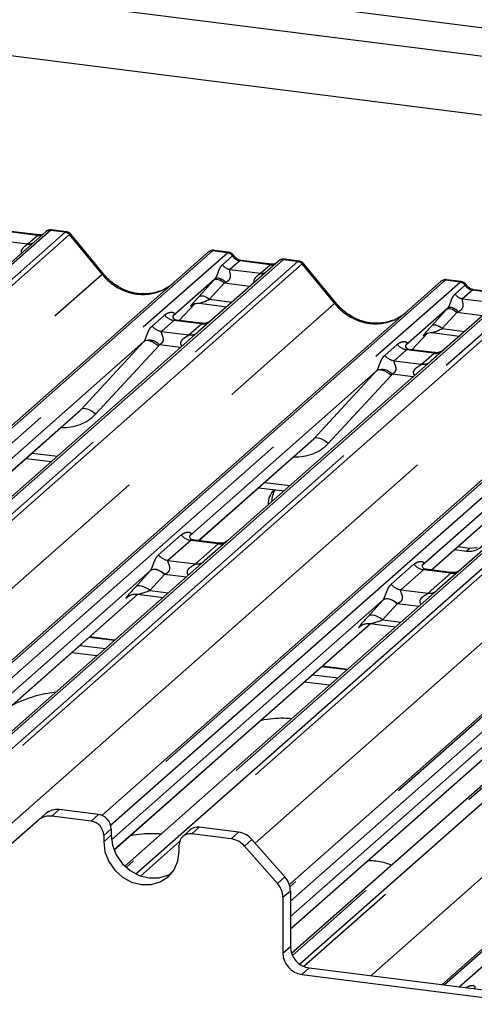
# Paper-space layout 'Layout1' of a CAD drawing. Extents: x 5 to 419, y 5 to 292.
# Drawn here: x 318 to 322, y 187 to 196 of the extents above; entities that cross this region are included whole.
import ezdxf

# ---------------------------------------------------------------- set-up
doc = ezdxf.new("R2010")
doc.units = 0
doc.linetypes.add('PHANTOM', pattern=[12.7, 6.35, -1.27, 1.27, -1.27, 1.27, -1.27])
doc.layers.add('SLD-0', color=179, linetype='CONTINUOUS')

psp = doc.layouts.get("Layout1")

# ---------------------------------------------------------------- linework, layer by layer
at = {"layer": 'SLD-0', "color": 8, "linetype": 'PHANTOM'}
for p, q in [((295.0423, 199.6003), (335.2719, 194.5318)), ((317.8035, 194.3435), (311.3061, 188.6133)), ((311.4436, 188.5959), (317.941, 194.3261)), ((317.9823, 194.3037), (311.502, 188.5886)), ((317.6843, 194.2972), (317.4012, 194.3329)), ((317.5935, 194.2171), (317.6843, 194.2972)), ((317.6843, 194.2972), (317.6912, 194.3014)), ((317.6912, 194.3014), (317.6958, 194.3019)), ((317.8035, 194.3435), (317.8049, 194.3446)), ((317.941, 194.3261), (317.8035, 194.3435)), ((318.2838, 193.9374), (317.9827, 194.304)), ((317.3104, 194.2528), (317.5935, 194.2171)), ((319.3123, 194.1534), (312.8149, 188.4232)), ((312.9523, 188.4059), (319.4497, 194.1361)), ((319.4497, 194.1361), (319.3123, 194.1534)), ((319.4034, 194.0245), (319.4965, 194.1066)), ((319.4497, 194.1361), (319.4512, 194.1372)), ((319.497, 194.107), (319.4965, 194.1066)), ((319.9667, 194.0709), (313.3452, 188.2314)), ((313.4378, 188.1744), (320.1041, 194.0536)), ((320.1455, 194.0311), (313.4771, 188.1502)), ((319.5644, 194.0603), (319.4736, 193.9803)), ((319.5644, 194.0603), (319.5712, 194.0645)), ((319.8474, 194.0247), (319.5644, 194.0603)), ((319.5712, 194.0645), (319.5761, 194.065)), ((319.7567, 193.9446), (319.8474, 194.0247)), ((319.8474, 194.0247), (319.8543, 194.0288)), ((319.8543, 194.0288), (319.8589, 194.0293)), ((319.9667, 194.0709), (319.9681, 194.0721)), ((320.1041, 194.0536), (319.9667, 194.0709)), ((320.447, 193.6649), (320.1458, 194.0314)), ((312.1292, 188.5096), (318.2838, 193.9374)), ((319.4736, 193.9803), (319.7567, 193.9446)), ((321.4754, 193.8808), (314.9613, 188.1359)), ((315.1155, 188.1333), (321.6129, 193.8635)), ((319.1827, 193.7272), (319.3205, 193.8772)), ((319.4205, 193.8532), (319.2827, 193.7032)), ((319.3289, 193.8826), (319.3205, 193.8772)), ((319.3392, 193.8857), (319.3289, 193.8826)), ((319.3431, 193.8978), (319.3352, 193.8931)), ((319.3512, 193.8862), (319.3392, 193.8857)), ((319.3532, 193.8999), (319.3431, 193.8978)), ((319.3644, 193.8841), (319.3512, 193.8862)), ((319.3652, 193.8993), (319.3532, 193.8999)), ((319.3785, 193.8796), (319.3644, 193.8841)), ((319.3785, 193.8961), (319.3652, 193.8993)), ((319.3928, 193.8903), (319.3785, 193.8961)), ((319.3928, 193.8728), (319.3785, 193.8796)), ((319.4074, 193.8821), (319.3928, 193.8903)), ((319.407, 193.8639), (319.3928, 193.8728)), ((319.4205, 193.8532), (319.407, 193.8639)), ((319.4218, 193.872), (319.4074, 193.8821)), ((319.6582, 193.8232), (319.4205, 193.8532)), ((319.4355, 193.8602), (319.4218, 193.872)), ((321.6129, 193.8635), (321.4754, 193.8808)), ((321.5666, 193.7519), (321.6597, 193.8341)), ((321.6129, 193.8635), (321.6143, 193.8647)), ((321.6601, 193.8345), (321.6597, 193.8341)), ((322.1298, 193.7984), (315.6324, 188.0682)), ((315.7699, 188.0509), (322.2673, 193.7811)), ((322.3086, 193.7586), (315.8283, 188.0435)), ((319.1827, 193.7272), (319.191, 193.7326)), ((319.191, 193.7326), (319.2014, 193.7356)), ((319.2014, 193.7356), (319.2133, 193.7361)), ((319.2133, 193.7361), (319.2266, 193.7341)), ((319.2266, 193.7341), (319.2406, 193.7296)), ((321.7275, 193.7878), (321.6367, 193.7078)), ((321.7275, 193.7878), (321.7344, 193.792)), ((322.0106, 193.7522), (321.7275, 193.7878)), ((321.7344, 193.792), (321.7392, 193.7924)), ((313.7743, 187.7801), (320.447, 193.6649)), ((319.0009, 193.5068), (319.1459, 193.6615)), ((319.123, 193.6501), (319.1216, 193.6489)), ((319.2406, 193.7296), (319.255, 193.7228)), ((319.255, 193.7228), (319.2692, 193.7138)), ((319.2692, 193.7138), (319.2827, 193.7032)), ((319.2827, 193.7032), (319.4921, 193.6768)), ((321.6367, 193.7078), (321.9198, 193.6721)), ((323.6386, 193.6083), (318.3001, 188.9002)), ((318.3642, 188.8182), (323.776, 193.591)), ((318.7496, 193.455), (318.8653, 193.5571)), ((321.3458, 193.4547), (321.4837, 193.6047)), ((321.5837, 193.5807), (321.4458, 193.4306)), ((321.492, 193.6101), (321.4837, 193.6047)), ((321.5024, 193.6131), (321.492, 193.6101)), ((321.5062, 193.6253), (321.4983, 193.6205)), ((321.5143, 193.6136), (321.5024, 193.6131)), ((321.5164, 193.6274), (321.5062, 193.6253)), ((321.5276, 193.6116), (321.5143, 193.6136)), ((321.5283, 193.6268), (321.5164, 193.6274)), ((321.5416, 193.6071), (321.5276, 193.6116)), ((321.5417, 193.6235), (321.5283, 193.6268)), ((321.556, 193.6002), (321.5416, 193.6071)), ((321.5559, 193.6177), (321.5417, 193.6235)), ((321.5705, 193.6096), (321.5559, 193.6177)), ((321.5702, 193.5913), (321.556, 193.6002)), ((321.5837, 193.5807), (321.5702, 193.5913)), ((321.5849, 193.5994), (321.5705, 193.6096)), ((321.8213, 193.5507), (321.5837, 193.5807)), ((321.5986, 193.5876), (321.5849, 193.5994)), ((324.293, 193.5259), (318.509, 188.4249)), ((318.5979, 188.3648), (324.4304, 193.5085)), ((318.9525, 193.5068), (318.8367, 193.4047)), ((319.208, 193.4746), (318.9525, 193.5068)), ((319.0922, 193.3725), (319.208, 193.4746)), ((324.4718, 193.4861), (319.1566, 188.7985)), ((321.3542, 193.4601), (321.3458, 193.4547)), ((321.3645, 193.4631), (321.3542, 193.4601)), ((321.3765, 193.4636), (321.3645, 193.4631)), ((321.3897, 193.4616), (321.3765, 193.4636)), ((321.4038, 193.457), (321.3897, 193.4616)), ((316.4555, 187.9645), (322.6101, 193.3923)), ((318.8367, 193.4047), (319.0922, 193.3725)), ((321.164, 193.2343), (321.3091, 193.389)), ((321.289, 193.38), (321.2848, 193.3764)), ((321.4181, 193.4502), (321.4038, 193.457)), ((321.4323, 193.4413), (321.4181, 193.4502)), ((321.4458, 193.4306), (321.4323, 193.4413)), ((321.4458, 193.4306), (321.6552, 193.4043)), ((318.0888, 192.6781), (318.6738, 193.3098)), ((318.6845, 193.3163), (318.6738, 193.3098)), ((318.698, 193.3193), (318.6845, 193.3163)), ((318.714, 193.3187), (318.698, 193.3193)), ((318.7318, 193.3147), (318.714, 193.3187)), ((318.7507, 193.3072), (318.7318, 193.3147)), ((318.7702, 193.2967), (318.7507, 193.3072)), ((318.7893, 193.2834), (318.7702, 193.2967)), ((318.8075, 193.2679), (318.7893, 193.2834)), ((319.0149, 193.2559), (318.8181, 193.2807)), ((325.8017, 193.3358), (320.0308, 188.2463)), ((320.0352, 188.1117), (325.9392, 193.3185)), ((320.9127, 193.1825), (321.0285, 193.2845)), ((318.8075, 193.2679), (318.2225, 192.6361)), ((326.4561, 193.2533), (320.0544, 187.6075)), ((320.1208, 187.5276), (326.5936, 193.236)), ((326.6349, 193.2135), (320.1616, 187.5046)), ((321.1156, 193.2343), (320.9999, 193.1322)), ((321.3711, 193.2021), (321.1156, 193.2343)), ((321.2554, 193.1), (321.3711, 193.2021)), ((319.7069, 188.6518), (324.7732, 193.1198)), ((320.9999, 193.1322), (321.2554, 193.1)), ((320.2519, 192.4055), (320.837, 193.0373)), ((320.8476, 193.0437), (320.837, 193.0373)), ((320.8612, 193.0468), (320.8476, 193.0437)), ((320.8772, 193.0462), (320.8612, 193.0468)), ((320.8949, 193.0421), (320.8772, 193.0462)), ((320.9139, 193.0347), (320.8949, 193.0421)), ((320.9333, 193.0241), (320.9139, 193.0347)), ((320.9525, 193.0108), (320.9333, 193.0241)), ((320.9707, 192.9953), (320.9525, 193.0108)), ((321.178, 192.9834), (320.9812, 193.0082)), ((327.9649, 193.0632), (321.4675, 187.3331)), ((321.6049, 187.3157), (328.1023, 193.0459)), ((320.9707, 192.9953), (320.3856, 192.3636)), ((320.7818, 187.4194), (326.9364, 192.8473)), ((317.0177, 191.7334), (318.0888, 192.6781)), ((318.0995, 192.6845), (318.0888, 192.6781)), ((318.113, 192.6875), (318.0995, 192.6845)), ((318.129, 192.687), (318.113, 192.6875)), ((318.1468, 192.6829), (318.129, 192.687)), ((318.1657, 192.6755), (318.1468, 192.6829)), ((318.1851, 192.6649), (318.1657, 192.6755)), ((318.2043, 192.6516), (318.1851, 192.6649)), ((318.2225, 192.6361), (318.2043, 192.6516)), ((319.1808, 191.4609), (320.2519, 192.4055)), ((320.2626, 192.412), (320.2519, 192.4055)), ((320.2762, 192.415), (320.2626, 192.412)), ((320.2921, 192.4145), (320.2762, 192.415)), ((320.3099, 192.4104), (320.2921, 192.4145)), ((320.3289, 192.4029), (320.3099, 192.4104)), ((320.3483, 192.3924), (320.3289, 192.4029)), ((320.3674, 192.3791), (320.3483, 192.3924)), ((320.3856, 192.3636), (320.3674, 192.3791)), ((317.6336, 192.2748), (317.8688, 192.2451)), ((321.3439, 191.1883), (322.4151, 192.133)), ((319.7968, 192.0022), (320.0319, 191.9726)), ((318.8101, 191.3281), (319.0211, 191.5142)), ((319.1082, 191.4639), (318.8972, 191.2778)), ((319.3637, 191.4317), (319.1082, 191.4639)), ((319.1527, 191.2456), (319.3637, 191.4317)), ((321.7047, 191.3927), (321.6715, 191.3635)), ((318.8972, 191.2778), (319.1527, 191.2456)), ((318.594, 191.0301), (318.7318, 191.1801)), ((318.7429, 191.1874), (318.7318, 191.1801)), ((318.7455, 191.1902), (318.7345, 191.1831)), ((318.7567, 191.1914), (318.7429, 191.1874)), ((318.7593, 191.194), (318.7455, 191.1902)), ((318.7727, 191.1921), (318.7567, 191.1914)), ((318.7753, 191.1944), (318.7593, 191.194)), ((318.7903, 191.1893), (318.7727, 191.1921)), ((318.793, 191.1915), (318.7753, 191.1944)), ((318.8091, 191.1833), (318.7903, 191.1893)), ((318.8117, 191.1852), (318.793, 191.1915)), ((318.8282, 191.1742), (318.8091, 191.1833)), ((318.8309, 191.1758), (318.8117, 191.1852)), ((318.8471, 191.1623), (318.8282, 191.1742)), ((318.8499, 191.1636), (318.8309, 191.1758)), ((320.9732, 191.0556), (321.1842, 191.2417)), ((321.2714, 191.1914), (321.0604, 191.0053)), ((321.5268, 191.1592), (321.2714, 191.1914)), ((318.8651, 191.1481), (318.7273, 190.9981)), ((318.8651, 191.1481), (318.8471, 191.1623)), ((318.8679, 191.1492), (318.8499, 191.1636)), ((319.068, 191.1225), (318.8651, 191.1481)), ((321.3158, 190.9731), (321.5268, 191.1592)), ((318.6051, 191.0374), (318.594, 191.0301)), ((318.6188, 191.0414), (318.6051, 191.0374)), ((318.6348, 191.042), (318.6188, 191.0414)), ((318.6525, 191.0393), (318.6348, 191.042)), ((318.6712, 191.0333), (318.6525, 191.0393)), ((318.6904, 191.0242), (318.6712, 191.0333)), ((318.7093, 191.0123), (318.6904, 191.0242)), ((318.7273, 190.9981), (318.7093, 191.0123)), ((318.7273, 190.9981), (318.902, 190.9761)), ((321.0604, 191.0053), (321.3158, 190.9731)), ((315.3712, 188.1011), (318.6162, 190.963)), ((318.5258, 190.9415), (318.5227, 190.9388)), ((320.7571, 190.7576), (320.8949, 190.9076)), ((320.9061, 190.9148), (320.8949, 190.9076)), ((320.9087, 190.9177), (320.8977, 190.9106)), ((320.9198, 190.9189), (320.9061, 190.9148)), ((320.9224, 190.9215), (320.9087, 190.9177)), ((320.9358, 190.9195), (320.9198, 190.9189)), ((320.9384, 190.9219), (320.9224, 190.9215)), ((320.9535, 190.9168), (320.9358, 190.9195)), ((320.9561, 190.9189), (320.9384, 190.9219)), ((320.9722, 190.9108), (320.9535, 190.9168)), ((320.9749, 190.9126), (320.9561, 190.9189)), ((320.9913, 190.9017), (320.9722, 190.9108)), ((320.9941, 190.9033), (320.9749, 190.9126)), ((321.0103, 190.8898), (320.9913, 190.9017)), ((321.013, 190.8911), (320.9941, 190.9033)), ((321.0283, 190.8756), (320.8904, 190.7256)), ((321.0283, 190.8756), (321.0103, 190.8898)), ((321.0311, 190.8766), (321.013, 190.8911)), ((321.2312, 190.85), (321.0283, 190.8756)), ((320.7682, 190.7648), (320.7571, 190.7576)), ((320.782, 190.7688), (320.7682, 190.7648)), ((320.798, 190.7695), (320.782, 190.7688)), ((320.8156, 190.7668), (320.798, 190.7695)), ((320.8344, 190.7608), (320.8156, 190.7668)), ((320.8535, 190.7517), (320.8344, 190.7608)), ((320.8724, 190.7398), (320.8535, 190.7517)), ((320.8904, 190.7256), (320.8724, 190.7398)), ((320.8904, 190.7256), (321.0651, 190.7035)), ((318.3952, 188.5878), (320.7794, 190.6904)), ((320.689, 190.669), (320.6859, 190.6662)), ((318.3993, 190.5328), (318.1642, 190.5624)), ((318.0803, 190.4884), (318.3154, 190.4588)), ((318.2369, 190.3895), (318.0018, 190.4192)), ((320.0352, 187.8539), (322.9425, 190.4179)), ((320.5625, 190.2603), (320.3274, 190.2899)), ((320.2434, 190.2159), (320.4785, 190.1862)), ((320.4, 190.117), (320.1649, 190.1466)), ((317.8863, 188.9627), (317.8167, 188.9014)), ((318.1825, 188.8553), (318.2521, 188.9167)), ((319.1875, 188.7988), (319.1179, 188.7374)), ((318.369, 188.7841), (318.2994, 188.7227)), ((318.369, 188.7252), (318.2994, 188.6638)), ((319.4837, 188.6913), (319.5533, 188.7527)), ((319.0051, 188.665), (318.6431, 188.3456)), ((319.6773, 188.6853), (319.6077, 188.6239)), ((319.9142, 188.2764), (319.9838, 188.3378)), ((320.0352, 188.2063), (319.9656, 188.1449)), ((319.9656, 187.6289), (320.0352, 187.6903)), ((320.2106, 187.4914), (320.141, 187.43))]:
    psp.add_line(p, q, dxfattribs=at)
at = {"layer": 'SLD-0', "color": 179, "linetype": 'CONTINUOUS'}
for p, q in [((295.1344, 199.326), (335.0113, 194.302)), ((334.4637, 193.8191), (296.8382, 198.5594)), ((317.7622, 194.3314), (317.1411, 193.7836)), ((317.696, 194.3018), (317.4129, 194.3375)), ((317.7635, 194.3325), (317.7614, 194.3307)), ((317.9524, 194.3308), (317.8157, 194.348)), ((318.2942, 193.9422), (317.9938, 194.3079)), ((312.7907, 188.4262), (319.271, 194.1413)), ((319.271, 194.1413), (319.2713, 194.1416)), ((319.461, 194.1407), (319.3244, 194.158)), ((319.9253, 194.0589), (319.3042, 193.5111)), ((319.8592, 194.0293), (319.5761, 194.065)), ((319.9267, 194.06), (319.9246, 194.0582)), ((320.1155, 194.0583), (319.9789, 194.0755)), ((320.4574, 193.6697), (320.1569, 194.0354)), ((314.9143, 188.1189), (321.4341, 193.8688)), ((319.3352, 193.8931), (318.9435, 193.5476)), ((321.4341, 193.8688), (321.4344, 193.8691)), ((321.6242, 193.8682), (321.4875, 193.8854)), ((322.0885, 193.7863), (321.4674, 193.2386)), ((322.0223, 193.7568), (321.7392, 193.7924)), ((319.001, 193.5068), (319.1461, 193.6615)), ((319.1216, 193.6489), (319.1268, 193.6539)), ((319.1866, 193.6662), (319.4434, 193.6338)), ((318.2823, 188.9089), (323.5973, 193.5963)), ((318.9474, 193.5522), (318.9438, 193.5485)), ((321.4983, 193.6205), (321.1066, 193.2751)), ((319.2085, 193.4807), (318.975, 193.5101)), ((319.3042, 193.5111), (319.1788, 193.4005)), ((319.1788, 193.4005), (317.2968, 191.7407)), ((321.1642, 193.2343), (321.3093, 193.389)), ((321.2848, 193.3764), (321.29, 193.3814)), ((321.3498, 193.3936), (321.6065, 193.3613)), ((318.6738, 193.3098), (316.9359, 191.7771)), ((320.0254, 188.2659), (325.7604, 193.3237)), ((321.1105, 193.2797), (321.107, 193.276)), ((321.3717, 193.2081), (321.1381, 193.2376)), ((321.4674, 193.2386), (321.3419, 193.1279)), ((321.3419, 193.1279), (319.46, 191.4682)), ((320.837, 193.0373), (319.099, 191.5046)), ((321.4432, 187.3361), (327.9235, 193.0512)), ((323.5051, 192.8554), (321.6231, 191.1957)), ((323.0001, 192.7648), (321.2622, 191.232)), ((317.0195, 191.7332), (318.0687, 192.6585)), ((319.1827, 191.4606), (320.2319, 192.3859)), ((317.5776, 192.2253), (317.8127, 192.1957)), ((321.3458, 191.1881), (322.395, 192.1134)), ((319.7407, 191.9528), (319.9758, 191.9232)), ((319.3642, 191.4378), (319.1311, 191.4671)), ((319.46, 191.4682), (319.2379, 191.2724)), ((321.5605, 191.3775), (321.6715, 191.3635)), ((321.5937, 191.4067), (321.7047, 191.3927)), ((321.7047, 191.3927), (321.7747, 191.3963)), ((319.2379, 191.2724), (315.6117, 188.0743)), ((318.7345, 191.1831), (315.2563, 188.1156)), ((321.5274, 191.1652), (321.2943, 191.1946)), ((321.6231, 191.1957), (321.4011, 190.9998)), ((321.4011, 190.9998), (318.4955, 188.4374)), ((315.3731, 188.1009), (318.6181, 190.9627)), ((320.8977, 190.9106), (318.3715, 188.6827)), ((318.5227, 190.9388), (318.5296, 190.9455)), ((318.6117, 190.9635), (318.8532, 190.9331)), ((323.5642, 190.7273), (320.0469, 187.6253)), ((318.3958, 188.5864), (320.7813, 190.6902)), ((323.0608, 190.638), (320.0352, 187.9697)), ((320.6859, 190.6662), (320.6928, 190.6729)), ((320.7748, 190.691), (321.0164, 190.6606)), ((318.4034, 190.5364), (318.1683, 190.566)), ((320.0352, 187.852), (322.9444, 190.4177)), ((320.5665, 190.2638), (320.3314, 190.2935)), ((317.6926, 188.8652), (317.7622, 188.9266)), ((318.1825, 188.8553), (317.8167, 188.9014)), ((318.2521, 188.9167), (317.8863, 188.9627)), ((317.6926, 188.8652), (317.3861, 188.5949)), ((319.5533, 188.7527), (319.1875, 188.7988)), ((318.2994, 188.7227), (318.2994, 188.6638)), ((318.369, 188.7841), (318.369, 188.7252)), ((318.369, 188.7252), (318.381, 188.6321)), ((319.1048, 188.7747), (319.0352, 188.7133)), ((319.4837, 188.6913), (319.1179, 188.7374)), ((318.2994, 188.6638), (318.3114, 188.5708)), ((318.381, 188.6321), (318.416, 188.5425)), ((319.001, 188.5754), (319.001, 188.6343)), ((319.9142, 188.2764), (319.6077, 188.6239)), ((319.6773, 188.6853), (319.9838, 188.3378)), ((318.3114, 188.5708), (318.3464, 188.4811)), ((318.416, 188.5425), (318.4718, 188.4622)), ((318.989, 188.4854), (319.001, 188.5754)), ((318.3464, 188.4811), (318.4021, 188.4008)), ((318.4718, 188.4622), (318.5444, 188.3969)), ((318.954, 188.4045), (318.989, 188.4854)), ((318.4021, 188.4008), (318.4748, 188.3355)), ((318.4748, 188.3355), (318.5594, 188.2895)), ((318.5444, 188.3969), (318.629, 188.3509)), ((318.629, 188.3509), (318.7198, 188.3274)), ((318.8106, 188.328), (318.8952, 188.3527)), ((318.8256, 188.2913), (318.8982, 188.3383)), ((318.8952, 188.3527), (318.9306, 188.3718)), ((318.8982, 188.3383), (318.954, 188.4045)), ((318.5594, 188.2895), (318.6502, 188.266)), ((318.6502, 188.266), (318.741, 188.2666)), ((318.7198, 188.3274), (318.8106, 188.328)), ((318.741, 188.2666), (318.8256, 188.2913)), ((320.0352, 188.2063), (320.0352, 187.6903)), ((319.9656, 188.1449), (319.9656, 187.6289)), ((320.141, 187.43), (322.334, 187.1537)), ((320.2106, 187.4914), (322.4036, 187.2151))]:
    psp.add_line(p, q, dxfattribs=at)
at = {"layer": 'SLD-0', "color": 8, "linetype": 'PHANTOM'}
for centre, radius, start, end in [((317.7961, 194.2922), 0.0518, 81.69928, 130.80351), ((317.9317, 194.2599), 0.0669, 40.89579, 82.05816), ((317.9321, 194.2622), 0.0656, 39.594, 81.33426), ((317.6044, 194.2961), 0.0798, 262.12036, 299.05887), ((319.4402, 194.069), 0.0677, 33.70714, 81.87587), ((319.4409, 194.0718), 0.0662, 32.1095, 81.10238), ((319.4879, 194.0809), 0.1016, 213.70714, 261.87587), ((319.9592, 194.0197), 0.0518, 81.69928, 130.80351), ((320.0949, 193.9873), 0.0669, 40.89579, 82.05816), ((320.0953, 193.9896), 0.0656, 39.594, 81.33426), ((318.2947, 193.9276), 0.0147, 91.87465, 137.91557), ((319.7676, 194.0236), 0.0798, 262.12036, 299.05887), ((321.6033, 193.7965), 0.0677, 33.70714, 81.87587), ((321.6041, 193.7993), 0.0662, 32.1095, 81.10238), ((321.6511, 193.8083), 0.1016, 213.70714, 261.87587), ((320.4579, 193.655), 0.0147, 91.87465, 137.91557), ((318.9712, 193.64), 0.1345, 218.06891, 261.9838), ((319.2228, 193.5783), 0.1047, 261.87255, 305.15567), ((318.8555, 193.5379), 0.1345, 218.06891, 261.9838), ((319.107, 193.476), 0.1045, 261.85159, 306.41352), ((318.7233, 193.1941), 0.1284, 42.42352, 111.04356), ((321.1344, 193.3675), 0.1345, 218.06891, 261.9838), ((321.3859, 193.3057), 0.1047, 261.87255, 305.15567), ((321.0186, 193.2654), 0.1345, 218.06891, 261.9838), ((321.2702, 193.2035), 0.1045, 261.85159, 306.41352), ((320.8864, 192.9215), 0.1284, 42.42352, 111.04356), ((319.127, 191.5971), 0.1345, 218.06891, 261.9838), ((319.3782, 191.5363), 0.1055, 262.07821, 306.1869), ((318.916, 191.411), 0.1345, 218.06891, 261.9838), ((319.1672, 191.3502), 0.1055, 262.07821, 306.1869), ((321.2901, 191.3246), 0.1345, 218.06891, 261.9838), ((321.5414, 191.2637), 0.1055, 262.07821, 306.1869), ((321.0791, 191.1385), 0.1345, 218.06891, 261.9838), ((321.3304, 191.0776), 0.1055, 262.07821, 306.1869)]:
    psp.add_arc(centre, radius, start, end, dxfattribs=at)
at = {"layer": 'SLD-0', "color": 179, "linetype": 'CONTINUOUS'}
for centre, radius, start, end in [((317.7981, 194.2909), 0.0541, 82.76388, 129.73775), ((319.3049, 194.1018), 0.0521, 81.84159, 130.66121), ((319.3064, 194.1009), 0.0537, 82.62765, 130.81081), ((319.9612, 194.0184), 0.0541, 82.76388, 129.73775), ((321.4681, 193.8293), 0.0521, 81.84159, 130.66121), ((321.4696, 193.8284), 0.0537, 82.62765, 130.81081), ((320.0142, 191.804), 0.1844, 134.86646, 182.93596), ((320.0509, 191.8327), 0.1879, 147.50143, 182.71745), ((321.6925, 191.548), 0.1857, 263.51986, 28.77387), ((317.7945, 188.7466), 0.1563, 81.84159, 130.66121), ((317.8641, 188.808), 0.1563, 81.84159, 130.66121), ((318.2325, 188.7816), 0.1365, 1.05871, 81.76054), ((318.1629, 188.7202), 0.1365, 1.05871, 81.76054), ((319.1727, 188.6957), 0.1042, 81.84159, 130.66121), ((319.1027, 188.6368), 0.1017, 81.39863, 181.42061), ((319.5256, 188.5539), 0.2008, 40.89579, 82.05816), ((319.456, 188.4925), 0.2008, 40.89579, 82.05816), ((319.8345, 188.2036), 0.2008, 0.76109, 41.92345), ((319.7649, 188.1423), 0.2008, 0.76109, 41.92345), ((320.1703, 187.6327), 0.2048, 181.05871, 261.76054), ((320.24, 187.6941), 0.2048, 181.05871, 261.76054)]:
    psp.add_arc(centre, radius, start, end, dxfattribs=at)
at = {"layer": 'SLD-0', "color": 8, "linetype": 'PHANTOM'}
for centre, major_axis, ratio, start_param, end_param in [((317.6913, 194.3917), (-0.0208, 0.0932), 0.91665, 2.823281, 3.398152), ((317.9702, 194.2341), (-0.0214, 0.0962), 0.40213, 0.187669, 0.218408), ((317.9289, 194.2393), (0.0246, 0.0913), 0.294991, 0.042299, 0.371514), ((318.0116, 194.2705), (-0.0292, 0.0331), 0.333333, 6.252446, 6.283185), ((317.9289, 194.2393), (0.0648, 0.0688), 0.119576, 6.267849, 6.759878), ((319.2831, 194.0687), (0.0403, 0.0892), 0.203777, 0.393292, 0.424031), ((319.3244, 194.0635), (-0.0018, 0.0946), 0.359882, 6.230832, 6.56146), ((319.5713, 194.1549), (-0.0208, 0.0932), 0.91665, 1.896206, 2.823281), ((319.8544, 194.1192), (-0.0208, 0.0932), 0.91665, 2.823281, 3.398152), ((320.1334, 193.9615), (-0.0214, 0.0962), 0.40213, 0.187669, 0.218408), ((320.092, 193.9667), (0.0246, 0.0913), 0.294991, 0.042299, 0.371514), ((320.1747, 193.998), (-0.0292, 0.0331), 0.333333, 6.252446, 6.283185), ((320.092, 193.9667), (0.0648, 0.0688), 0.119576, 6.267849, 6.759878), ((318.6301, 194.2428), (-0.2245, 0.4499), 0.913415, 1.809092, 3.067917), ((319.4067, 193.9571), (0.1613, 0.1686), 0.034633, 1.993498, 2.09746), ((319.4738, 193.8919), (0.1508, 0.075), 0.070082, 4.316401, 4.420363), ((321.4462, 193.7961), (0.0403, 0.0892), 0.203777, 0.393292, 0.424031), ((321.4876, 193.7909), (-0.0018, 0.0946), 0.359882, 6.230832, 6.56146), ((321.7345, 193.8823), (-0.0208, 0.0932), 0.91665, 1.896206, 2.823281), ((319.2688, 193.8071), (0.1613, 0.1686), 0.034633, 2.09746, 3.52863), ((319.336, 193.7418), (0.1508, 0.075), 0.070082, 3.246598, 4.316401), ((320.7933, 193.9703), (-0.2245, 0.4499), 0.913415, 1.809092, 3.067917), ((318.9009, 193.5931), (-0.023, 0.0588), 0.91677, 3.552071, 3.654539), ((321.5698, 193.6846), (0.1613, 0.1686), 0.034633, 1.993498, 2.09746), ((321.637, 193.6193), (0.1508, 0.075), 0.070082, 4.316401, 4.420363), ((321.432, 193.5346), (0.1613, 0.1686), 0.034633, 2.09746, 3.52863), ((321.4991, 193.4693), (0.1508, 0.075), 0.070082, 3.246598, 4.316401), ((318.6268, 193.3514), (0.0486, -0.0397), 0.822402, 6.235658, 6.338125), ((318.6709, 193.3965), (0.1335, -0.1318), 0.863409, 0.027867, 0.130335), ((321.0641, 193.3206), (-0.023, 0.0588), 0.91677, 3.552071, 3.654539), ((320.79, 193.0788), (0.0486, -0.0397), 0.822402, 6.235658, 6.338125), ((320.8341, 193.1239), (0.1335, -0.1318), 0.863409, 0.027867, 0.130335), ((317.8583, 192.979), (0.3559, -0.3516), 0.863409, 5.515152, 6.311052), ((320.0214, 192.7065), (0.3559, -0.3516), 0.863409, 5.515152, 6.311052), ((318.8323, 191.2734), (0.1882, 0.1967), 0.034633, 2.080531, 2.09746), ((318.9219, 191.1863), (0.1748, 0.0716), 0.078677, 4.349857, 4.366787), ((318.6944, 191.1234), (0.1882, 0.1967), 0.034633, 2.09746, 3.52863), ((318.784, 191.0363), (0.1748, 0.0716), 0.078677, 3.280054, 4.349857), ((320.9954, 191.0008), (0.1882, 0.1967), 0.034633, 2.080531, 2.09746), ((321.085, 190.9138), (0.1748, 0.0716), 0.078677, 4.349857, 4.366787), ((320.8576, 190.8508), (0.1882, 0.1967), 0.034633, 2.09746, 3.52863), ((320.9472, 190.7638), (0.1748, 0.0716), 0.078677, 3.280054, 4.349857)]:
    psp.add_ellipse(centre, major_axis=major_axis, ratio=ratio, start_param=start_param, end_param=end_param, dxfattribs=at)
at = {"layer": 'SLD-0', "color": 179, "linetype": 'CONTINUOUS'}
for centre, major_axis, ratio, start_param, end_param in [((318.6301, 194.2428), (-0.2245, 0.4499), 0.913415, 3.067917, 3.379888), ((320.7933, 193.9703), (-0.2245, 0.4499), 0.913415, 3.067917, 3.379888), ((317.8141, 192.9339), (0.2721, -0.2587), 0.856866, 6.207807, 6.295073), ((319.9773, 192.6614), (0.2721, -0.2587), 0.856866, 6.207807, 6.295073)]:
    psp.add_ellipse(centre, major_axis=major_axis, ratio=ratio, start_param=start_param, end_param=end_param, dxfattribs=at)
for points, knots in [([(317.7317, 194.3089), (317.7274, 194.3063), (317.7173, 194.3003), (317.7037, 194.3013), (317.696, 194.3018)], [0, 0, 0, 0, 0.43369, 1, 1, 1, 1]), ([(317.8157, 194.3471), (317.8129, 194.3477), (317.8021, 194.3501), (317.7823, 194.3448), (317.7653, 194.3363), (317.7594, 194.3283), (317.7587, 194.3273)], [0, 0, 0, 0, 0.137801, 0.526421, 0.940302, 1, 1, 1, 1]), ([(317.9931, 194.3073), (317.9912, 194.31), (317.9847, 194.3189), (317.9699, 194.3276), (317.9571, 194.3293), (317.9521, 194.33)], [0, 0, 0, 0, 0.204259, 0.682667, 1, 1, 1, 1]), ([(319.3253, 194.1573), (319.3242, 194.1576), (319.3153, 194.1602), (319.2969, 194.1569), (319.2802, 194.1492), (319.2726, 194.1427), (319.2713, 194.1416)], [0, 0, 0, 0, 0.060275, 0.482357, 0.912547, 1, 1, 1, 1]), ([(319.5062, 194.1112), (319.5033, 194.1155), (319.4963, 194.1264), (319.4798, 194.137), (319.4666, 194.1392), (319.4609, 194.1401)], [0, 0, 0, 0, 0.279498, 0.69246, 1, 1, 1, 1]), ([(319.5761, 194.065), (319.5716, 194.0658), (319.5584, 194.0681), (319.5352, 194.0796), (319.5162, 194.0975), (319.508, 194.11), (319.506, 194.113)], [0, 0, 0, 0, 0.1796488, 0.5239587, 0.8885306, 1, 1, 1, 1]), ([(319.8949, 194.0363), (319.8905, 194.0337), (319.8805, 194.0278), (319.8669, 194.0287), (319.8592, 194.0293)], [0, 0, 0, 0, 0.43369, 1, 1, 1, 1]), ([(319.9788, 194.0745), (319.976, 194.0752), (319.9652, 194.0775), (319.9455, 194.0723), (319.9285, 194.0638), (319.9226, 194.0558), (319.9218, 194.0548)], [0, 0, 0, 0, 0.137801, 0.526421, 0.940302, 1, 1, 1, 1]), ([(320.1562, 194.0347), (320.1543, 194.0374), (320.1479, 194.0464), (320.133, 194.055), (320.1203, 194.0568), (320.1152, 194.0575)], [0, 0, 0, 0, 0.204259, 0.682667, 1, 1, 1, 1]), ([(318.8287, 193.7831), (318.8025, 193.774), (318.7482, 193.7554), (318.6587, 193.7504), (318.5665, 193.7633), (318.4767, 193.7953), (318.3933, 193.8449), (318.3333, 193.8968), (318.303, 193.932), (318.2942, 193.9422)], [0, 0, 0, 0, 0.148484, 0.307744, 0.46603, 0.623339, 0.779926, 0.936105, 1, 1, 1, 1]), ([(321.4885, 193.8848), (321.4874, 193.8851), (321.4784, 193.8877), (321.4601, 193.8843), (321.4434, 193.8766), (321.4357, 193.8702), (321.4344, 193.8691)], [0, 0, 0, 0, 0.0602745, 0.4823565, 0.912547, 1, 1, 1, 1]), ([(321.6693, 193.8386), (321.6665, 193.843), (321.6594, 193.8538), (321.643, 193.8645), (321.6297, 193.8666), (321.624, 193.8676)], [0, 0, 0, 0, 0.279498, 0.69246, 1, 1, 1, 1]), ([(321.7392, 193.7924), (321.7347, 193.7932), (321.7216, 193.7956), (321.6983, 193.8071), (321.6794, 193.825), (321.6711, 193.8375), (321.6692, 193.8405)], [0, 0, 0, 0, 0.179649, 0.523959, 0.888531, 1, 1, 1, 1]), ([(319.1227, 193.6504), (319.1227, 193.6504), (319.122, 193.6498), (319.1238, 193.6513), (319.1286, 193.6544), (319.1398, 193.6606), (319.1596, 193.6663), (319.1779, 193.6687), (319.1872, 193.6659), (319.1879, 193.6657)], [0, 0, 0, 0, 0.000073, 0.154516, 0.261587, 0.394933, 0.669423, 0.974994, 1, 1, 1, 1]), ([(320.9919, 193.5105), (320.9656, 193.5015), (320.9113, 193.4828), (320.8218, 193.4779), (320.7297, 193.4907), (320.6399, 193.5228), (320.5564, 193.5723), (320.4964, 193.6243), (320.4662, 193.6595), (320.4574, 193.6697)], [0, 0, 0, 0, 0.1484843, 0.3077445, 0.4660301, 0.623339, 0.7799255, 0.9361054, 1, 1, 1, 1]), ([(318.9755, 193.5104), (318.9744, 193.5104), (318.9666, 193.5105), (318.9606, 193.5149), (318.9489, 193.521), (318.943, 193.5449), (318.9445, 193.5486), (318.9449, 193.5497)], [0, 0, 0, 0, 0.034935, 0.237462, 0.531089, 0.863289, 1, 1, 1, 1]), ([(319.295, 193.5025), (319.2951, 193.5026), (319.2953, 193.5028), (319.2913, 193.4998), (319.2816, 193.4935), (319.2597, 193.4837), (319.2332, 193.4772), (319.2145, 193.4813), (319.209, 193.4825)], [0, 0, 0, 0, 0.07676, 0.174151, 0.291318, 0.491697, 0.849924, 1, 1, 1, 1]), ([(321.2859, 193.3779), (321.2859, 193.3779), (321.2851, 193.3773), (321.2869, 193.3788), (321.2917, 193.3819), (321.303, 193.3881), (321.3227, 193.3937), (321.341, 193.3962), (321.3502, 193.3934), (321.3509, 193.3931)], [0, 0, 0, 0, 0.000073, 0.154663, 0.261836, 0.395307, 0.670058, 0.975919, 1, 1, 1, 1]), ([(321.1387, 193.2379), (321.1375, 193.2379), (321.1297, 193.238), (321.1238, 193.2424), (321.112, 193.2485), (321.1062, 193.2724), (321.1076, 193.2761), (321.108, 193.2772)], [0, 0, 0, 0, 0.034935, 0.237462, 0.531089, 0.863289, 1, 1, 1, 1]), ([(321.4581, 193.23), (321.4582, 193.2301), (321.4584, 193.2302), (321.4545, 193.2272), (321.4448, 193.221), (321.4229, 193.2112), (321.3963, 193.2047), (321.3777, 193.2088), (321.3721, 193.21)], [0, 0, 0, 0, 0.0767595, 0.1741506, 0.2913179, 0.4916971, 0.8499235, 1, 1, 1, 1]), ([(319.1316, 191.4675), (319.1303, 191.4675), (319.1223, 191.4677), (319.1155, 191.4722), (319.1045, 191.4799), (319.0974, 191.4999), (319.1017, 191.5089), (319.1007, 191.5074), (319.1007, 191.5074)], [0, 0, 0, 0, 0.040665, 0.245436, 0.544013, 0.847396, 0.99574, 1, 1, 1, 1]), ([(319.4508, 191.4597), (319.4509, 191.4598), (319.4512, 191.46), (319.4481, 191.4576), (319.4398, 191.4521), (319.419, 191.4419), (319.3916, 191.4343), (319.3712, 191.4384), (319.3647, 191.4397)], [0, 0, 0, 0, 0.0588704, 0.1564922, 0.2663266, 0.4464403, 0.824304, 1, 1, 1, 1]), ([(321.2947, 191.195), (321.2934, 191.195), (321.2854, 191.1951), (321.2787, 191.1996), (321.2677, 191.2074), (321.2606, 191.2274), (321.2649, 191.2364), (321.2639, 191.2349), (321.2638, 191.2348)], [0, 0, 0, 0, 0.040665, 0.245436, 0.544013, 0.847396, 0.99574, 1, 1, 1, 1]), ([(321.614, 191.1872), (321.6141, 191.1873), (321.6144, 191.1875), (321.6113, 191.1851), (321.603, 191.1796), (321.5821, 191.1694), (321.5547, 191.1618), (321.5343, 191.1659), (321.5278, 191.1672)], [0, 0, 0, 0, 0.05887, 0.156492, 0.266327, 0.44644, 0.824304, 1, 1, 1, 1]), ([(318.5255, 190.9419), (318.5255, 190.9419), (318.5247, 190.9412), (318.5267, 190.9429), (318.5321, 190.9466), (318.5451, 190.9541), (318.5689, 190.9625), (318.594, 190.9666), (318.6088, 190.963), (318.6125, 190.9621)], [0, 0, 0, 0, 0.001694, 0.133358, 0.232528, 0.354999, 0.603761, 0.902319, 1, 1, 1, 1]), ([(320.6886, 190.6694), (320.6886, 190.6694), (320.6879, 190.6687), (320.6898, 190.6704), (320.6952, 190.674), (320.7082, 190.6816), (320.732, 190.6899), (320.7571, 190.6941), (320.772, 190.6904), (320.7756, 190.6895)], [0, 0, 0, 0, 0.001694, 0.133358, 0.232528, 0.354999, 0.603761, 0.902319, 1, 1, 1, 1]), ([(317.8543, 190.0521), (317.8293, 190.049), (317.7281, 190.0367), (317.5917, 189.9968), (317.4958, 189.9547), (317.4546, 189.9366)], [0, 0, 0, 0, 0.157483, 0.638142, 1, 1, 1, 1]), ([(320.0477, 189.8063), (320.0231, 189.8082), (319.9647, 189.8129), (319.8702, 189.8059), (319.7961, 189.7994), (319.7627, 189.7903), (319.7601, 189.7896)], [0, 0, 0, 0, 0.247961, 0.58949, 0.967798, 1, 1, 1, 1]), ([(318.8324, 188.7345), (318.8078, 188.7364), (318.7494, 188.741), (318.6548, 188.7341), (318.5785, 188.7271), (318.5432, 188.7174), (318.5385, 188.7161)], [0, 0, 0, 0, 0.241833, 0.574922, 0.943881, 1, 1, 1, 1]), ([(320.9773, 188.4459), (320.9536, 188.4553), (320.9097, 188.4726), (320.8325, 188.4848), (320.7818, 188.4867), (320.7561, 188.4877)], [0, 0, 0, 0, 0.367058, 0.679759, 1, 1, 1, 1])]:
    psp.add_open_spline(points, degree=3, knots=knots, dxfattribs=at)
at = {"layer": 'SLD-0', "color": 8, "linetype": 'PHANTOM'}
for points, knots in [([(317.8049, 194.3446), (317.8083, 194.3472), (317.8119, 194.3499), (317.8156, 194.3479), (317.8157, 194.3479)], [0, 0, 0, 0, 0.964947, 1, 1, 1, 1]), ([(317.5365, 194.1324), (317.536, 194.1344), (317.5342, 194.1417), (317.5351, 194.151), (317.5396, 194.1655), (317.5458, 194.1749), (317.5583, 194.1892), (317.572, 194.2007), (317.5848, 194.2102), (317.5908, 194.2149), (317.5926, 194.2164), (317.5935, 194.2171)], [0, 0, 0, 0, 0.050598, 0.184526, 0.222258, 0.426613, 0.459397, 0.709454, 0.888908, 0.941845, 1, 1, 1, 1]), ([(319.4512, 194.1372), (319.4547, 194.1398), (319.4584, 194.1424), (319.4609, 194.1406), (319.461, 194.1406)], [0, 0, 0, 0, 0.964152, 1, 1, 1, 1]), ([(319.497, 194.107), (319.5004, 194.1091), (319.5059, 194.1124), (319.506, 194.1114), (319.506, 194.111)], [0, 0, 0, 0, 0.635178, 1, 1, 1, 1]), ([(319.3352, 193.8931), (319.3374, 193.8958), (319.3407, 193.8997), (319.346, 193.9089), (319.3499, 193.9172), (319.3558, 193.9315), (319.3637, 193.9538), (319.3733, 193.9801), (319.3857, 194.0058), (319.3973, 194.0181), (319.4034, 194.0245)], [0, 0, 0, 0, 0.053452, 0.077443, 0.14507, 0.174118, 0.297816, 0.522246, 0.749442, 1, 1, 1, 1]), ([(319.9681, 194.0721), (319.9715, 194.0747), (319.975, 194.0773), (319.9787, 194.0754), (319.9788, 194.0753)], [0, 0, 0, 0, 0.964947, 1, 1, 1, 1]), ([(319.4736, 193.9803), (319.4718, 193.9777), (319.4692, 193.9741), (319.4691, 193.9631), (319.4722, 193.9482), (319.4753, 193.93), (319.4753, 193.9144), (319.474, 193.9045), (319.4696, 193.8915), (319.464, 193.8822), (319.4525, 193.8696), (319.443, 193.8643), (319.4355, 193.8602)], [0, 0, 0, 0, 0.117131, 0.169029, 0.345588, 0.507602, 0.546769, 0.640372, 0.681511, 0.787257, 0.830851, 1, 1, 1, 1]), ([(319.6997, 193.8598), (319.6991, 193.8618), (319.6973, 193.8691), (319.6982, 193.8785), (319.7027, 193.8929), (319.709, 193.9024), (319.7215, 193.9167), (319.7351, 193.9282), (319.748, 193.9377), (319.754, 193.9423), (319.7557, 193.9438), (319.7567, 193.9446)], [0, 0, 0, 0, 0.050598, 0.184526, 0.222258, 0.426613, 0.459397, 0.709454, 0.888908, 0.941845, 1, 1, 1, 1]), ([(321.6143, 193.8647), (321.6179, 193.8672), (321.6216, 193.8699), (321.6241, 193.8681), (321.6241, 193.8681)], [0, 0, 0, 0, 0.964152, 1, 1, 1, 1]), ([(321.6601, 193.8345), (321.6636, 193.8365), (321.669, 193.8398), (321.6691, 193.8389), (321.6692, 193.8385)], [0, 0, 0, 0, 0.635178, 1, 1, 1, 1]), ([(321.4983, 193.6205), (321.5006, 193.6233), (321.5038, 193.6272), (321.5092, 193.6364), (321.5131, 193.6446), (321.5189, 193.6589), (321.5268, 193.6812), (321.5364, 193.7075), (321.5489, 193.7333), (321.5605, 193.7455), (321.5666, 193.7519)], [0, 0, 0, 0, 0.0534522, 0.0774432, 0.14507, 0.1741181, 0.2978161, 0.5222458, 0.7494416, 1, 1, 1, 1]), ([(321.6367, 193.7078), (321.6349, 193.7052), (321.6324, 193.7016), (321.6323, 193.6906), (321.6354, 193.6757), (321.6384, 193.6575), (321.6384, 193.6418), (321.6371, 193.632), (321.6328, 193.619), (321.6272, 193.6097), (321.6156, 193.5971), (321.6062, 193.5918), (321.5986, 193.5876)], [0, 0, 0, 0, 0.117131, 0.169029, 0.345588, 0.507602, 0.546769, 0.640372, 0.681511, 0.787257, 0.830851, 1, 1, 1, 1]), ([(318.8653, 193.5571), (318.8672, 193.5587), (318.8762, 193.5663), (318.8948, 193.5769), (318.9202, 193.5843), (318.9405, 193.584), (318.951, 193.578), (318.954, 193.5711), (318.9539, 193.5651), (318.9517, 193.5586), (318.9487, 193.5542), (318.9474, 193.5522)], [0, 0, 0, 0, 0.063452, 0.299394, 0.538985, 0.734922, 0.845784, 0.893815, 0.930913, 0.969004, 1, 1, 1, 1]), ([(318.975, 193.5099), (318.9746, 193.51), (318.9693, 193.5115), (318.9622, 193.5106), (318.9555, 193.509), (318.9534, 193.5075), (318.9525, 193.5068)], [0, 0, 0, 0, 0.041619, 0.558003, 0.811517, 1, 1, 1, 1]), ([(319.208, 193.4746), (319.2093, 193.4761), (319.2116, 193.4786), (319.2109, 193.4805), (319.2092, 193.4801), (319.2085, 193.48)], [0, 0, 0, 0, 0.447861, 0.793294, 1, 1, 1, 1]), ([(318.6772, 193.3139), (318.6772, 193.314), (318.6788, 193.3162), (318.6815, 193.3208), (318.6857, 193.3294), (318.6897, 193.3391), (318.6957, 193.3551), (318.7043, 193.3797), (318.7152, 193.4072), (318.7296, 193.4344), (318.7427, 193.4479), (318.7496, 193.455)], [0, 0, 0, 0, 0.001484, 0.039675, 0.069331, 0.117331, 0.164576, 0.294556, 0.524008, 0.749279, 1, 1, 1, 1]), ([(318.8367, 193.4047), (318.8354, 193.4027), (318.833, 193.3992), (318.8348, 193.3885), (318.8421, 193.3717), (318.8507, 193.3499), (318.8525, 193.3303), (318.851, 193.3178), (318.8469, 193.3065), (318.8379, 193.2937), (318.8278, 193.286), (318.8201, 193.2817), (318.8183, 193.2808), (318.8181, 193.2807)], [0, 0, 0, 0, 0.090967, 0.161129, 0.337176, 0.545733, 0.628897, 0.683925, 0.75932, 0.830246, 0.95962, 0.995852, 1, 1, 1, 1]), ([(319.029, 193.2683), (319.0272, 193.27), (319.0219, 193.2748), (319.0182, 193.2849), (319.0165, 193.2973), (319.0187, 193.3077), (319.0264, 193.3238), (319.0441, 193.3416), (319.0672, 193.3564), (319.0825, 193.3656), (319.0892, 193.3701), (319.0913, 193.3718), (319.0922, 193.3725)], [0, 0, 0, 0, 0.046774, 0.13893, 0.200537, 0.291756, 0.34019, 0.550124, 0.774399, 0.895955, 0.955632, 1, 1, 1, 1]), ([(321.0285, 193.2845), (321.0304, 193.2862), (321.0393, 193.2937), (321.0579, 193.3044), (321.0833, 193.3117), (321.1036, 193.3114), (321.1142, 193.3054), (321.1172, 193.2986), (321.1171, 193.2925), (321.1149, 193.2861), (321.1119, 193.2817), (321.1105, 193.2797)], [0, 0, 0, 0, 0.063452, 0.299394, 0.538985, 0.734922, 0.845784, 0.893815, 0.930913, 0.969004, 1, 1, 1, 1]), ([(321.1381, 193.2374), (321.1377, 193.2375), (321.1325, 193.239), (321.1254, 193.2381), (321.1186, 193.2365), (321.1165, 193.2349), (321.1156, 193.2343)], [0, 0, 0, 0, 0.041619, 0.558003, 0.811517, 1, 1, 1, 1]), ([(321.3711, 193.2021), (321.3724, 193.2035), (321.3748, 193.2061), (321.374, 193.208), (321.3723, 193.2076), (321.3717, 193.2075)], [0, 0, 0, 0, 0.447861, 0.793294, 1, 1, 1, 1]), ([(320.8403, 193.0414), (320.8404, 193.0415), (320.8419, 193.0437), (320.8447, 193.0482), (320.8489, 193.0569), (320.8529, 193.0666), (320.8589, 193.0826), (320.8674, 193.1072), (320.8784, 193.1347), (320.8928, 193.1619), (320.9058, 193.1754), (320.9127, 193.1825)], [0, 0, 0, 0, 0.001484, 0.039675, 0.069331, 0.117331, 0.164576, 0.294556, 0.524008, 0.749279, 1, 1, 1, 1]), ([(320.9999, 193.1322), (320.9985, 193.1302), (320.9961, 193.1267), (320.9979, 193.116), (321.0052, 193.0992), (321.0139, 193.0774), (321.0156, 193.0578), (321.0142, 193.0453), (321.0101, 193.0339), (321.001, 193.0212), (320.9909, 193.0135), (320.9833, 193.0092), (320.9814, 193.0083), (320.9812, 193.0082)], [0, 0, 0, 0, 0.090967, 0.161129, 0.337176, 0.545733, 0.628897, 0.683925, 0.75932, 0.830246, 0.95962, 0.995852, 1, 1, 1, 1]), ([(321.1921, 192.9958), (321.1903, 192.9974), (321.1851, 193.0023), (321.1814, 193.0123), (321.1797, 193.0248), (321.1818, 193.0351), (321.1895, 193.0512), (321.2072, 193.0691), (321.2303, 193.0839), (321.2456, 193.093), (321.2523, 193.0975), (321.2544, 193.0993), (321.2554, 193.1)], [0, 0, 0, 0, 0.046774, 0.13893, 0.200537, 0.291756, 0.34019, 0.550124, 0.774399, 0.895955, 0.955632, 1, 1, 1, 1]), ([(319.0211, 191.5142), (319.0239, 191.5165), (319.0357, 191.5263), (319.0586, 191.5375), (319.0847, 191.5422), (319.1016, 191.5389), (319.1089, 191.5323), (319.11, 191.5244), (319.1083, 191.5176), (319.1045, 191.5107), (319.1007, 191.5065), (319.099, 191.5046)], [0, 0, 0, 0, 0.091298, 0.379134, 0.621648, 0.756016, 0.85425, 0.896686, 0.931666, 0.969581, 1, 1, 1, 1]), ([(319.131, 191.4666), (319.1279, 191.4671), (319.1211, 191.4682), (319.113, 191.467), (319.1096, 191.4648), (319.1082, 191.4639)], [0, 0, 0, 0, 0.332913, 0.72224, 1, 1, 1, 1]), ([(319.3637, 191.4317), (319.365, 191.4332), (319.3673, 191.4357), (319.3666, 191.4376), (319.3649, 191.4372), (319.3643, 191.4371)], [0, 0, 0, 0, 0.447992, 0.793526, 1, 1, 1, 1]), ([(318.7345, 191.1831), (318.7356, 191.1844), (318.7382, 191.1876), (318.742, 191.1939), (318.7462, 191.2025), (318.7502, 191.2122), (318.7562, 191.2282), (318.7648, 191.2528), (318.7757, 191.2803), (318.7901, 191.3075), (318.8032, 191.321), (318.8101, 191.3281)], [0, 0, 0, 0, 0.02695, 0.064011, 0.093067, 0.139387, 0.185885, 0.312549, 0.536149, 0.755674, 1, 1, 1, 1]), ([(318.8972, 191.2778), (318.8959, 191.2758), (318.8935, 191.2723), (318.8952, 191.2617), (318.9025, 191.2448), (318.9112, 191.223), (318.913, 191.2034), (318.9115, 191.1909), (318.9074, 191.1796), (318.8972, 191.1652), (318.8833, 191.1555), (318.8717, 191.1507), (318.8679, 191.1492)], [0, 0, 0, 0, 0.084609, 0.149867, 0.313609, 0.50759, 0.584941, 0.636122, 0.706247, 0.772216, 0.925874, 1, 1, 1, 1]), ([(321.1842, 191.2417), (321.187, 191.244), (321.1988, 191.2537), (321.2217, 191.2649), (321.2479, 191.2697), (321.2648, 191.2664), (321.2721, 191.2598), (321.2731, 191.2518), (321.2714, 191.2451), (321.2676, 191.2382), (321.2639, 191.2339), (321.2622, 191.232)], [0, 0, 0, 0, 0.091298, 0.379134, 0.621648, 0.756016, 0.85425, 0.896686, 0.931666, 0.969581, 1, 1, 1, 1]), ([(319.0889, 191.1409), (319.086, 191.1447), (319.0812, 191.151), (319.0775, 191.1629), (319.0774, 191.1734), (319.0816, 191.1879), (319.0954, 191.2072), (319.1179, 191.2235), (319.1374, 191.2353), (319.1479, 191.2418), (319.1513, 191.2445), (319.1527, 191.2456)], [0, 0, 0, 0, 0.092462, 0.152975, 0.240884, 0.292135, 0.447086, 0.695144, 0.842058, 0.934236, 1, 1, 1, 1]), ([(321.2942, 191.1941), (321.2911, 191.1946), (321.2842, 191.1957), (321.2762, 191.1945), (321.2728, 191.1923), (321.2714, 191.1914)], [0, 0, 0, 0, 0.332913, 0.72224, 1, 1, 1, 1]), ([(321.5268, 191.1592), (321.5282, 191.1606), (321.5305, 191.1632), (321.5298, 191.1651), (321.5281, 191.1647), (321.5274, 191.1646)], [0, 0, 0, 0, 0.447992, 0.793526, 1, 1, 1, 1]), ([(320.8977, 190.9106), (320.8988, 190.9119), (320.9014, 190.915), (320.9051, 190.9213), (320.9094, 190.93), (320.9134, 190.9397), (320.9194, 190.9557), (320.9279, 190.9803), (320.9389, 191.0078), (320.9533, 191.035), (320.9663, 191.0485), (320.9732, 191.0556)], [0, 0, 0, 0, 0.02695, 0.064011, 0.093067, 0.139387, 0.185885, 0.312549, 0.536149, 0.755674, 1, 1, 1, 1]), ([(321.0604, 191.0053), (321.059, 191.0033), (321.0566, 190.9998), (321.0584, 190.9891), (321.0657, 190.9723), (321.0744, 190.9505), (321.0761, 190.9309), (321.0747, 190.9184), (321.0705, 190.907), (321.0603, 190.8927), (321.0464, 190.8829), (321.0349, 190.8782), (321.0311, 190.8766)], [0, 0, 0, 0, 0.084609, 0.149867, 0.313609, 0.50759, 0.584941, 0.636122, 0.706247, 0.772216, 0.925874, 1, 1, 1, 1]), ([(321.252, 190.8684), (321.2491, 190.8722), (321.2444, 190.8785), (321.2407, 190.8904), (321.2406, 190.9009), (321.2447, 190.9154), (321.2585, 190.9347), (321.2811, 190.951), (321.3005, 190.9627), (321.3111, 190.9693), (321.3144, 190.972), (321.3158, 190.9731)], [0, 0, 0, 0, 0.092462, 0.152975, 0.240884, 0.292135, 0.447086, 0.695144, 0.842058, 0.934236, 1, 1, 1, 1]), ([(321.6685, 187.3077), (321.6761, 187.3127), (321.6916, 187.3229), (321.7171, 187.3298), (321.7373, 187.3296), (321.7479, 187.3236), (321.7509, 187.3167), (321.7508, 187.3107), (321.7486, 187.3042), (321.7456, 187.2998), (321.7442, 187.2979)], [0, 0, 0, 0, 0.24795, 0.505134, 0.715458, 0.83446, 0.886018, 0.92584, 0.966728, 1, 1, 1, 1])]:
    psp.add_open_spline(points, degree=3, knots=knots, dxfattribs=at)

doc.saveas('drawing.dxf')
